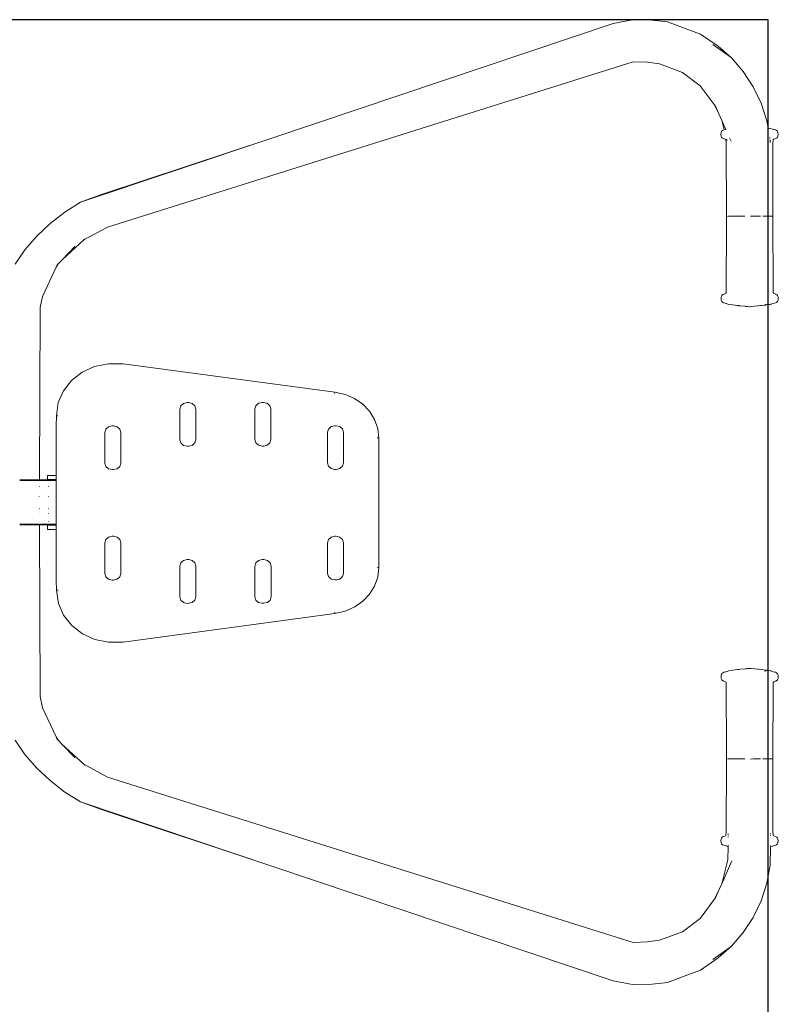
# Model space of a CAD drawing. Extents: x -3093 to -1072, y 6131 to 6925.
# Drawn here: x -1702 to -1642, y 6694 to 6773 of the extents above; entities that cross this region are included whole.
import ezdxf

# ---------------------------------------------------------------- set-up
doc = ezdxf.new("R2010")
doc.units = 0
doc.header["$MEASUREMENT"] = 0
doc.layers.get('Defpoints').update_dxf_attribs({"color": 250})
doc.layers.add('ProfileEdges_Nr_Pióra__7', color=7, linetype='Continuous', lineweight=18)

# ---------------------------------------------------------------- blocks, each defined once
blk = doc.blocks.new('*U16')
at = {"layer": 'Defpoints'}
blk.add_lwpolyline([(-671.884, 540.507), (-570.265, 540.507), (-570.265, 641.291), (-671.884, 641.291)], close=True, dxfattribs=at)

msp = doc.modelspace()

# ---------------------------------------------------------------- block references
msp.add_blockref('*U16', (-1072.063, 6131.307))

# ---------------------------------------------------------------- next in the draw order: linework, layer by layer
at = {"layer": 'ProfileEdges_Nr_Pióra__7', "linetype": 'Continuous', "flags": 128}
for points in [[(-1653.187, 6772.593), (-1654.739, 6772.296)], [(-1653.187, 6772.593), (-1651.614, 6772.561)], [(-1650.4, 6772.434), (-1651.614, 6772.561)], [(-1648.778, 6771.822), (-1650.4, 6772.434)], [(-1682.057, 6763.122), (-1654.739, 6772.296)], [(-1647.763, 6771.445), (-1648.778, 6771.822)], [(-1646.343, 6770.472), (-1647.763, 6771.445)], [(-1646.772, 6770.613), (-1645.475, 6769.704)], [(-1645.277, 6769.535), (-1646.343, 6770.472)], [(-1645.475, 6769.704), (-1645.277, 6769.535)], [(-1644.338, 6768.447), (-1645.277, 6769.535)], [(-1695.216, 6755.991), (-1653.132, 6769.232)], [(-1653.132, 6769.232), (-1651.983, 6769.191)], [(-1651.024, 6769.062), (-1651.983, 6769.191)], [(-1649.202, 6768.38), (-1651.024, 6769.062)], [(-1647.786, 6767.305), (-1649.202, 6768.38)], [(-1643.544, 6767.229), (-1644.338, 6768.447)], [(-1647.819, 6767.349), (-1647.786, 6767.305)], [(-1647.786, 6767.305), (-1646.652, 6765.797)], [(-1642.911, 6765.903), (-1643.544, 6767.229)], [(-1646.283, 6765.053), (-1646.652, 6765.797)], [(-1646.652, 6765.797), (-1646.559, 6765.674)], [(-1646.559, 6765.674), (-1646.283, 6765.053)], [(-1642.45, 6764.496), (-1642.911, 6765.903)], [(-1646.283, 6765.053), (-1646.05, 6764.532)], [(-1646.05, 6764.532), (-1645.73, 6763.813)], [(-1645.859, 6763.786), (-1646.05, 6764.532)], [(-1645.985, 6763.735), (-1646.061, 6763.662)], [(-1645.893, 6763.778), (-1645.985, 6763.735)], [(-1645.859, 6763.786), (-1645.893, 6763.778)], [(-1645.859, 6763.786), (-1645.73, 6763.813)], [(-1645.729, 6763.812), (-1645.724, 6763.8)], [(-1645.724, 6763.8), (-1645.717, 6763.785)], [(-1642.342, 6763.922), (-1642.45, 6764.496)], [(-1642.342, 6763.922), (-1642.281, 6763.914)], [(-1642.194, 6763.895), (-1642.281, 6763.914)], [(-1642.194, 6763.895), (-1642.066, 6763.869)], [(-1641.924, 6763.816), (-1642.066, 6763.869)], [(-1641.942, 6763.814), (-1641.771, 6763.782)], [(-1641.771, 6763.782), (-1641.924, 6763.816)], [(-1641.758, 6763.779), (-1641.67, 6763.738)], [(-1641.596, 6763.665), (-1641.67, 6763.738)], [(-1697.372, 6757.978), (-1682.057, 6763.122)], [(-1682.057, 6763.122), (-1695.692, 6758.602)], [(-1646.12, 6763.416), (-1646.103, 6763.55)], [(-1646.12, 6763.416), (-1646.106, 6763.285)], [(-1646.106, 6763.285), (-1646.065, 6763.177)], [(-1646.103, 6763.55), (-1646.061, 6763.662)], [(-1645.995, 6763.111), (-1646.065, 6763.177)], [(-1645.995, 6763.111), (-1645.912, 6763.074)], [(-1645.88, 6763.065), (-1645.899, 6763.072)], [(-1645.76, 6763.023), (-1645.875, 6763.064)], [(-1645.76, 6763.023), (-1645.718, 6762.978)], [(-1645.718, 6762.978), (-1645.697, 6762.733)], [(-1645.661, 6763.017), (-1645.664, 6763.027)], [(-1645.657, 6763), (-1645.661, 6763.017)], [(-1645.653, 6762.983), (-1645.657, 6763)], [(-1645.635, 6762.917), (-1645.649, 6762.971)], [(-1645.423, 6763.125), (-1645.414, 6763.104)], [(-1645.377, 6763.021), (-1645.362, 6762.989)], [(-1642.422, 6763.038), (-1642.42, 6763.027)], [(-1642.199, 6763.164), (-1642.202, 6763.177)], [(-1642.196, 6763.149), (-1642.199, 6763.164)], [(-1642.188, 6763.104), (-1642.192, 6763.127)], [(-1642.179, 6762.995), (-1642.179, 6763.016)], [(-1642.178, 6762.978), (-1642.178, 6762.989)], [(-1642.177, 6762.854), (-1642.178, 6762.972)], [(-1641.941, 6762.958), (-1641.958, 6762.735)], [(-1641.941, 6762.958), (-1641.939, 6762.98)], [(-1641.896, 6763.025), (-1641.938, 6762.982)], [(-1641.896, 6763.025), (-1641.744, 6763.076)], [(-1641.744, 6763.076), (-1641.686, 6763.106)], [(-1641.591, 6763.179), (-1641.666, 6763.117)], [(-1641.559, 6763.554), (-1641.596, 6763.665)], [(-1641.557, 6763.29), (-1641.591, 6763.179)], [(-1641.559, 6763.554), (-1641.536, 6763.419)], [(-1641.536, 6763.419), (-1641.557, 6763.29)], [(-1645.697, 6762.733), (-1645.686, 6756.849)], [(-1645.339, 6762.937), (-1645.315, 6762.883)], [(-1642.177, 6762.809), (-1642.177, 6762.854)], [(-1642.175, 6762.792), (-1642.177, 6762.809)], [(-1642.176, 6762.774), (-1642.176, 6762.788)], [(-1641.963, 6756.852), (-1641.958, 6762.735)], [(-1695.692, 6758.602), (-1697.372, 6757.978)], [(-1697.372, 6757.978), (-1698.633, 6757.191)], [(-1698.633, 6757.191), (-1699.808, 6756.281)], [(-1645.66, 6756.852), (-1645.684, 6756.85)], [(-1645.684, 6756.848), (-1645.684, 6756.288)], [(-1645.524, 6756.856), (-1645.606, 6756.854)], [(-1645.472, 6756.857), (-1645.524, 6756.856)], [(-1645.472, 6756.857), (-1645.384, 6756.859)], [(-1645.351, 6756.859), (-1645.384, 6756.859)], [(-1645.351, 6756.859), (-1645.281, 6756.86)], [(-1645.281, 6756.86), (-1645.205, 6756.861)], [(-1645.183, 6756.861), (-1645.205, 6756.861)], [(-1645.183, 6756.861), (-1645.124, 6756.862)], [(-1645.124, 6756.862), (-1645.08, 6756.862)], [(-1645.038, 6756.863), (-1645.08, 6756.862)], [(-1645.038, 6756.863), (-1644.947, 6756.863)], [(-1644.947, 6756.863), (-1644.802, 6756.865)], [(-1644.595, 6756.866), (-1644.802, 6756.865)], [(-1644.595, 6756.866), (-1644.559, 6756.866)], [(-1644.542, 6756.866), (-1644.559, 6756.866)], [(-1644.542, 6756.866), (-1644.433, 6756.866)], [(-1644.433, 6756.866), (-1644.207, 6756.867)], [(-1643.742, 6756.868), (-1643.509, 6756.868)], [(-1643.509, 6756.868), (-1643.395, 6756.868)], [(-1643.226, 6756.867), (-1643.395, 6756.868)], [(-1643.226, 6756.867), (-1643.203, 6756.867)], [(-1643.171, 6756.867), (-1643.203, 6756.867)], [(-1642.957, 6756.866), (-1643.171, 6756.867)], [(-1642.758, 6756.865), (-1642.575, 6756.864)], [(-1642.575, 6756.864), (-1642.502, 6756.863)], [(-1642.49, 6756.863), (-1642.502, 6756.863)], [(-1642.411, 6756.863), (-1642.49, 6756.863)], [(-1642.411, 6756.863), (-1642.338, 6756.862)], [(-1642.322, 6756.862), (-1642.338, 6756.862)], [(-1642.322, 6756.862), (-1642.27, 6756.861)], [(-1642.27, 6756.861), (-1642.229, 6756.86)], [(-1642.209, 6756.86), (-1642.229, 6756.86)], [(-1642.192, 6756.86), (-1642.209, 6756.86)], [(-1642.192, 6756.86), (-1642.154, 6756.859)], [(-1642.113, 6756.858), (-1642.154, 6756.859)], [(-1642.084, 6756.858), (-1642.113, 6756.858)], [(-1642.064, 6756.857), (-1642.075, 6756.857)], [(-1642.064, 6756.857), (-1642.001, 6756.855)], [(-1642.001, 6756.855), (-1641.988, 6756.854)], [(-1641.988, 6756.854), (-1641.968, 6756.853)], [(-1641.951, 6750.967), (-1641.962, 6756.852)], [(-1700.874, 6755.27), (-1699.808, 6756.281)], [(-1697.099, 6754.968), (-1695.216, 6755.991)], [(-1645.689, 6750.965), (-1645.684, 6756.288)], [(-1701.811, 6754.18), (-1700.874, 6755.27)], [(-1697.099, 6754.968), (-1698.84, 6753.374)], [(-1697.83, 6754.429), (-1698.84, 6753.374)], [(-1697.014, 6755.046), (-1697.099, 6754.968)], [(-1701.811, 6754.18), (-1702.603, 6753.03)], [(-1699.316, 6752.772), (-1700.405, 6750.442)], [(-1699.316, 6752.772), (-1699.15, 6753.05)], [(-1699.222, 6752.975), (-1699.316, 6752.772)], [(-1699.15, 6753.05), (-1699.222, 6752.975)], [(-1698.84, 6753.374), (-1699.15, 6753.05)], [(-1700.6, 6749.555), (-1700.405, 6750.442)], [(-1646.098, 6750.412), (-1646.111, 6750.281)], [(-1646.056, 6750.521), (-1646.098, 6750.412)], [(-1645.987, 6750.586), (-1646.056, 6750.521)], [(-1645.975, 6750.588), (-1645.987, 6750.586)], [(-1645.936, 6750.605), (-1645.975, 6750.588)], [(-1645.936, 6750.605), (-1645.884, 6750.626)], [(-1645.733, 6750.677), (-1645.884, 6750.626)], [(-1645.71, 6750.72), (-1645.718, 6750.703)], [(-1645.706, 6750.748), (-1645.71, 6750.72)], [(-1645.706, 6750.748), (-1645.704, 6750.764)], [(-1645.704, 6750.764), (-1645.689, 6750.965)], [(-1641.951, 6750.967), (-1641.93, 6750.722)], [(-1641.923, 6750.713), (-1641.888, 6750.677)], [(-1641.888, 6750.677), (-1641.775, 6750.637)], [(-1641.77, 6750.636), (-1641.749, 6750.628)], [(-1641.66, 6750.591), (-1641.736, 6750.626)], [(-1641.654, 6750.588), (-1641.646, 6750.577)], [(-1641.583, 6750.524), (-1641.646, 6750.577)], [(-1641.549, 6750.417), (-1641.583, 6750.524)], [(-1641.549, 6750.417), (-1641.528, 6750.284)], [(-1700.6, 6749.555), (-1700.658, 6735.77)], [(-1646.111, 6750.281), (-1646.094, 6750.149)], [(-1646.052, 6750.036), (-1646.094, 6750.149)], [(-1645.978, 6749.963), (-1646.052, 6750.036)], [(-1645.978, 6749.963), (-1645.889, 6749.921)], [(-1645.724, 6749.884), (-1645.874, 6749.918)], [(-1645.712, 6749.882), (-1645.724, 6749.884)], [(-1645.712, 6749.882), (-1645.689, 6749.873)], [(-1645.565, 6749.828), (-1645.689, 6749.873)], [(-1645.565, 6749.828), (-1645.491, 6749.807)], [(-1645.491, 6749.807), (-1645.183, 6749.762)], [(-1645.18, 6749.762), (-1645.158, 6749.757)], [(-1645.158, 6749.757), (-1644.788, 6749.713)], [(-1644.776, 6749.711), (-1644.788, 6749.713)], [(-1644.776, 6749.711), (-1644.762, 6749.71)], [(-1644.709, 6749.703), (-1644.757, 6749.708)], [(-1644.709, 6749.703), (-1644.695, 6749.701)], [(-1644.692, 6749.701), (-1644.567, 6749.685)], [(-1644.567, 6749.685), (-1644.189, 6749.649)], [(-1644.165, 6749.647), (-1644.183, 6749.647)], [(-1644.165, 6749.647), (-1643.969, 6749.628)], [(-1643.969, 6749.628), (-1643.819, 6749.617)], [(-1643.707, 6749.626), (-1643.819, 6749.617)], [(-1643.707, 6749.626), (-1643.159, 6749.681)], [(-1643.118, 6749.684), (-1643.159, 6749.681)], [(-1643.116, 6749.685), (-1642.854, 6749.711)], [(-1642.88, 6749.712), (-1642.917, 6749.714)], [(-1642.687, 6749.735), (-1642.88, 6749.712)], [(-1642.492, 6749.759), (-1642.854, 6749.711)], [(-1642.687, 6749.735), (-1642.551, 6749.755)], [(-1642.431, 6749.794), (-1642.565, 6749.796)], [(-1642.48, 6749.76), (-1642.27, 6749.788)], [(-1642.431, 6749.794), (-1642.372, 6749.801)], [(-1642.372, 6749.801), (-1642.356, 6749.803)], [(-1642.27, 6749.788), (-1642.204, 6749.801)], [(-1642.153, 6749.809), (-1642.204, 6749.801)], [(-1642.065, 6749.831), (-1642.153, 6749.809)], [(-1642.057, 6749.836), (-1641.933, 6749.884)], [(-1641.749, 6749.923), (-1641.933, 6749.884)], [(-1641.749, 6749.923), (-1641.661, 6749.966)], [(-1641.661, 6749.966), (-1641.587, 6750.038)], [(-1641.55, 6750.153), (-1641.587, 6750.038)], [(-1641.55, 6750.153), (-1641.528, 6750.284)], [(-1697.235, 6744.365), (-1696.24, 6744.824)], [(-1696.235, 6744.824), (-1695.14, 6745.055)], [(-1695.127, 6745.058), (-1693.96, 6745.037)], [(-1677.024, 6742.779), (-1693.96, 6745.037)], [(-1698.077, 6743.711), (-1697.235, 6744.365)], [(-1698.077, 6743.711), (-1698.728, 6742.892)], [(-1698.728, 6742.892), (-1699.147, 6741.94)], [(-1677.037, 6742.673), (-1677.02, 6742.778)], [(-1677.019, 6742.779), (-1676.188, 6742.59)], [(-1676.188, 6742.59), (-1675.438, 6742.258)], [(-1699.294, 6740.885), (-1699.147, 6741.94)], [(-1689.346, 6741.686), (-1689.424, 6741.424)], [(-1689.133, 6741.878), (-1689.346, 6741.686)], [(-1689.133, 6741.878), (-1688.842, 6741.949)], [(-1688.724, 6741.949), (-1688.842, 6741.949)], [(-1688.719, 6741.949), (-1688.436, 6741.881)], [(-1688.219, 6741.687), (-1688.432, 6741.879)], [(-1688.14, 6741.425), (-1688.219, 6741.687)], [(-1683.416, 6741.429), (-1683.338, 6741.691)], [(-1683.338, 6741.691), (-1683.125, 6741.883)], [(-1683.125, 6741.883), (-1682.834, 6741.953)], [(-1682.711, 6741.953), (-1682.834, 6741.953)], [(-1682.474, 6741.896), (-1682.711, 6741.953)], [(-1682.424, 6741.883), (-1682.474, 6741.896)], [(-1682.211, 6741.691), (-1682.424, 6741.883)], [(-1682.132, 6741.429), (-1682.211, 6741.691)], [(-1674.785, 6741.803), (-1675.438, 6742.258)], [(-1674.248, 6741.243), (-1674.785, 6741.803)], [(-1699.316, 6740.078), (-1699.299, 6740.885)], [(-1699.289, 6740.886), (-1699.233, 6740.885)], [(-1699.168, 6740.885), (-1699.233, 6740.885)], [(-1689.422, 6738.969), (-1689.424, 6741.424)], [(-1688.139, 6738.97), (-1688.14, 6741.425)], [(-1683.414, 6738.974), (-1683.416, 6741.429)], [(-1682.131, 6738.975), (-1682.132, 6741.429)], [(-1674.248, 6741.243), (-1673.843, 6740.597)], [(-1699.317, 6740.007), (-1699.316, 6740.078)], [(-1677.315, 6740.019), (-1677.024, 6740.09)], [(-1677.024, 6740.09), (-1676.906, 6740.09)], [(-1676.902, 6740.09), (-1676.615, 6740.02)], [(-1673.843, 6740.597), (-1673.587, 6739.88)], [(-1699.319, 6739.804), (-1699.318, 6739.889)], [(-1699.319, 6739.714), (-1699.319, 6739.804)], [(-1699.319, 6739.714), (-1699.319, 6739.618)], [(-1699.316, 6736.117), (-1699.319, 6739.618)], [(-1699.318, 6739.889), (-1699.317, 6740.007)], [(-1695.43, 6739.552), (-1695.352, 6739.814)], [(-1695.428, 6737.097), (-1695.43, 6739.552)], [(-1695.352, 6739.814), (-1695.139, 6740.006)], [(-1695.139, 6740.006), (-1694.848, 6740.077)], [(-1694.848, 6740.077), (-1694.73, 6740.077)], [(-1694.439, 6740.007), (-1694.725, 6740.077)], [(-1694.439, 6740.007), (-1694.225, 6739.815)], [(-1694.225, 6739.815), (-1694.147, 6739.553)], [(-1694.145, 6737.098), (-1694.147, 6739.553)], [(-1677.529, 6739.827), (-1677.606, 6739.565)], [(-1677.605, 6737.111), (-1677.606, 6739.565)], [(-1677.315, 6740.019), (-1677.529, 6739.827)], [(-1676.615, 6740.02), (-1676.401, 6739.828)], [(-1676.323, 6739.566), (-1676.401, 6739.828)], [(-1676.321, 6737.111), (-1676.323, 6739.566)], [(-1673.498, 6739.113), (-1673.587, 6739.88)], [(-1689.344, 6738.707), (-1689.422, 6738.969)], [(-1689.13, 6738.516), (-1689.344, 6738.707)], [(-1688.839, 6738.446), (-1689.13, 6738.516)], [(-1688.716, 6738.446), (-1688.43, 6738.516)], [(-1688.43, 6738.516), (-1688.216, 6738.708)], [(-1688.139, 6738.97), (-1688.216, 6738.708)], [(-1683.414, 6738.974), (-1683.336, 6738.712)], [(-1683.122, 6738.52), (-1683.336, 6738.712)], [(-1682.831, 6738.45), (-1683.122, 6738.52)], [(-1682.708, 6738.45), (-1682.422, 6738.521)], [(-1682.422, 6738.521), (-1682.208, 6738.713)], [(-1682.208, 6738.713), (-1682.131, 6738.975)], [(-1673.62, 6739.112), (-1673.5, 6739.113)], [(-1673.492, 6728.728), (-1673.5, 6739.113)], [(-1688.716, 6738.446), (-1688.839, 6738.446)], [(-1682.708, 6738.45), (-1682.831, 6738.45)], [(-1695.428, 6737.097), (-1695.35, 6736.835)], [(-1694.223, 6736.836), (-1694.145, 6737.098)], [(-1677.526, 6736.849), (-1677.605, 6737.111)], [(-1676.399, 6736.849), (-1676.321, 6737.111)], [(-1695.35, 6736.835), (-1695.137, 6736.644)], [(-1694.846, 6736.574), (-1695.137, 6736.644)], [(-1694.723, 6736.574), (-1694.846, 6736.574)], [(-1694.723, 6736.574), (-1694.436, 6736.644)], [(-1694.223, 6736.836), (-1694.436, 6736.644)], [(-1677.526, 6736.849), (-1677.313, 6736.657)], [(-1677.021, 6736.587), (-1677.313, 6736.657)], [(-1676.899, 6736.587), (-1677.021, 6736.587)], [(-1676.899, 6736.587), (-1676.612, 6736.657)], [(-1676.612, 6736.657), (-1676.399, 6736.849)], [(-1702.186, 6735.77), (-1702.231, 6735.77)], [(-1702.192, 6735.716), (-1702.229, 6735.716)], [(-1701.84, 6735.716), (-1702.192, 6735.716)], [(-1702.112, 6735.77), (-1702.186, 6735.77)], [(-1701.627, 6735.77), (-1702.112, 6735.77)], [(-1701.636, 6735.716), (-1701.84, 6735.716)], [(-1701.379, 6735.77), (-1701.627, 6735.77)], [(-1701.609, 6735.716), (-1701.627, 6735.716)], [(-1701.318, 6735.716), (-1701.609, 6735.716)], [(-1701.309, 6735.77), (-1701.379, 6735.77)], [(-1701.301, 6735.716), (-1701.318, 6735.716)], [(-1701.298, 6735.77), (-1701.309, 6735.77)], [(-1701.115, 6735.716), (-1701.301, 6735.716)], [(-1701.298, 6735.77), (-1701.107, 6735.77)], [(-1701.107, 6735.77), (-1700.699, 6735.77)], [(-1701.107, 6735.716), (-1700.728, 6735.716)], [(-1700.728, 6735.716), (-1700.698, 6735.716)], [(-1700.693, 6735.77), (-1700.658, 6735.77)], [(-1700.693, 6735.716), (-1700.578, 6735.716)], [(-1700.658, 6735.77), (-1700.567, 6735.77)], [(-1700.578, 6735.716), (-1700.562, 6735.716)], [(-1700.567, 6735.77), (-1700.391, 6735.77)], [(-1700.562, 6735.716), (-1700.401, 6735.716)], [(-1700.391, 6735.77), (-1700.032, 6735.77)], [(-1700.391, 6735.716), (-1700.062, 6735.716)], [(-1700.062, 6735.716), (-1700.032, 6735.716)], [(-1699.93, 6735.77), (-1700.032, 6735.77)], [(-1700.032, 6735.716), (-1699.473, 6735.716)], [(-1699.999, 6736.117), (-1699.999, 6735.78)], [(-1699.316, 6736.117), (-1699.999, 6736.117)], [(-1699.999, 6735.78), (-1699.93, 6735.78)], [(-1699.93, 6735.78), (-1699.93, 6735.77)], [(-1699.93, 6735.78), (-1699.831, 6735.78)], [(-1699.93, 6735.77), (-1699.831, 6735.77)], [(-1699.829, 6735.78), (-1699.639, 6735.78)], [(-1699.639, 6735.77), (-1699.829, 6735.77)], [(-1699.635, 6735.78), (-1699.36, 6735.78)], [(-1699.423, 6735.77), (-1699.634, 6735.77)], [(-1699.473, 6735.716), (-1699.423, 6735.716)], [(-1699.423, 6735.77), (-1699.36, 6735.77)], [(-1699.423, 6735.716), (-1699.315, 6735.716)], [(-1699.315, 6735.78), (-1699.355, 6735.78)], [(-1699.315, 6735.77), (-1699.354, 6735.77)], [(-1699.315, 6736.068), (-1699.316, 6736.117)], [(-1699.315, 6735.78), (-1699.315, 6736.068)], [(-1699.315, 6735.77), (-1699.315, 6735.78)], [(-1699.315, 6735.716), (-1699.315, 6735.77)], [(-1699.315, 6735.653), (-1699.315, 6735.71)], [(-1699.315, 6735.636), (-1699.315, 6735.653)], [(-1699.315, 6735.475), (-1699.315, 6735.636)], [(-1699.315, 6735.229), (-1699.315, 6735.475)], [(-1699.296, 6736.117), (-1699.311, 6736.117)], [(-1699.31, 6735.78), (-1699.295, 6735.78)], [(-1699.31, 6735.77), (-1699.295, 6735.77)], [(-1699.31, 6735.716), (-1699.295, 6735.716)], [(-1700.66, 6735.212), (-1700.661, 6735.2)], [(-1699.93, 6735.22), (-1699.93, 6735.2)], [(-1699.315, 6735.2), (-1699.316, 6735.213)], [(-1699.315, 6735.214), (-1699.315, 6735.226)], [(-1699.315, 6735.162), (-1699.315, 6735.2)], [(-1699.314, 6734.843), (-1699.315, 6735.162)], [(-1699.314, 6734.799), (-1699.314, 6734.843)], [(-1699.314, 6734.423), (-1699.314, 6734.799)], [(-1700.664, 6734.423), (-1700.664, 6734.397)], [(-1699.93, 6734.423), (-1699.93, 6734.385)], [(-1699.314, 6734.374), (-1699.314, 6734.423)], [(-1699.313, 6733.955), (-1699.314, 6734.374)], [(-1699.313, 6733.907), (-1699.313, 6733.955)], [(-1699.313, 6733.488), (-1699.313, 6733.907)], [(-1700.656, 6733.47), (-1700.656, 6733.488)], [(-1700.655, 6733.052), (-1700.655, 6733.067)], [(-1699.93, 6733.488), (-1699.93, 6733.459)], [(-1699.93, 6733.067), (-1699.93, 6733.043)], [(-1699.314, 6732.711), (-1699.312, 6733.034)], [(-1699.313, 6733.449), (-1699.313, 6733.488)], [(-1699.312, 6733.067), (-1699.313, 6733.449)], [(-1699.312, 6733.034), (-1699.312, 6733.067)], [(-1702.23, 6732.195), (-1702.191, 6732.195)], [(-1702.191, 6732.195), (-1701.627, 6732.195)], [(-1701.627, 6732.195), (-1701.428, 6732.195)], [(-1701.428, 6732.195), (-1701.413, 6732.195)], [(-1701.413, 6732.195), (-1701.221, 6732.195)], [(-1701.221, 6732.195), (-1701.2, 6732.195)], [(-1701.2, 6732.195), (-1701.107, 6732.195)], [(-1701.107, 6732.195), (-1701.079, 6732.195)], [(-1701.079, 6732.195), (-1700.693, 6732.195)], [(-1700.685, 6732.195), (-1700.625, 6732.195)], [(-1700.652, 6732.436), (-1700.652, 6732.448)], [(-1700.621, 6732.195), (-1700.399, 6732.195)], [(-1700.388, 6732.195), (-1700.366, 6732.195)], [(-1700.366, 6732.195), (-1700.032, 6732.195)], [(-1700.032, 6732.195), (-1699.99, 6732.195)], [(-1699.99, 6732.195), (-1699.423, 6732.195)], [(-1699.93, 6732.455), (-1699.93, 6732.436)], [(-1699.93, 6732.436), (-1699.93, 6732.423)], [(-1699.42, 6732.195), (-1699.386, 6732.195)], [(-1699.374, 6732.195), (-1699.314, 6732.195)], [(-1699.314, 6732.461), (-1699.314, 6732.711)], [(-1699.314, 6732.436), (-1699.314, 6732.461)], [(-1699.314, 6732.419), (-1699.314, 6732.436)], [(-1699.314, 6732.258), (-1699.314, 6732.419)], [(-1699.314, 6732.195), (-1699.314, 6732.252)], [(-1699.314, 6732.15), (-1699.314, 6732.195)], [(-1702.232, 6732.15), (-1702.186, 6732.15)], [(-1702.186, 6732.15), (-1702.111, 6732.15)], [(-1701.627, 6732.15), (-1702.111, 6732.15)], [(-1701.627, 6732.15), (-1701.413, 6732.15)], [(-1701.413, 6732.15), (-1701.38, 6732.15)], [(-1701.38, 6732.15), (-1701.297, 6732.15)], [(-1701.297, 6732.15), (-1701.207, 6732.15)], [(-1701.107, 6732.15), (-1701.207, 6732.15)], [(-1701.107, 6732.15), (-1700.808, 6732.15)], [(-1700.808, 6732.15), (-1700.767, 6732.15)], [(-1700.767, 6732.15), (-1700.693, 6732.15)], [(-1700.693, 6732.15), (-1700.651, 6732.15)], [(-1700.6, 6718.399), (-1700.651, 6732.15)], [(-1700.651, 6732.15), (-1700.629, 6732.15)], [(-1700.629, 6732.15), (-1700.391, 6732.15)], [(-1700.032, 6732.15), (-1700.391, 6732.15)], [(-1700.032, 6732.15), (-1699.93, 6732.15)], [(-1699.999, 6732.118), (-1699.999, 6731.781)], [(-1699.93, 6732.118), (-1699.999, 6732.118)], [(-1699.313, 6731.781), (-1699.999, 6731.781)], [(-1699.93, 6732.15), (-1699.93, 6732.118)], [(-1699.831, 6732.118), (-1699.93, 6732.118)], [(-1699.928, 6732.15), (-1699.832, 6732.15)], [(-1699.637, 6732.118), (-1699.829, 6732.118)], [(-1699.828, 6732.15), (-1699.64, 6732.15)], [(-1699.359, 6732.118), (-1699.636, 6732.118)], [(-1699.633, 6732.15), (-1699.423, 6732.15)], [(-1699.362, 6732.15), (-1699.423, 6732.15)], [(-1699.314, 6732.118), (-1699.356, 6732.118)], [(-1699.353, 6732.15), (-1699.314, 6732.15)], [(-1699.314, 6732.118), (-1699.314, 6732.15)], [(-1699.313, 6732.068), (-1699.314, 6732.118)], [(-1699.313, 6731.781), (-1699.313, 6732.068)], [(-1699.311, 6728.185), (-1699.313, 6731.781)], [(-1699.311, 6732.15), (-1699.301, 6732.15)], [(-1699.301, 6732.118), (-1699.311, 6732.118)], [(-1699.311, 6731.781), (-1699.301, 6731.781)], [(-1695.424, 6730.711), (-1695.346, 6730.973)], [(-1695.422, 6728.256), (-1695.424, 6730.711)], [(-1695.133, 6731.165), (-1695.346, 6730.973)], [(-1695.133, 6731.165), (-1694.842, 6731.235)], [(-1694.719, 6731.236), (-1694.842, 6731.235)], [(-1694.432, 6731.165), (-1694.719, 6731.236)], [(-1694.219, 6730.974), (-1694.432, 6731.165)], [(-1694.141, 6730.712), (-1694.219, 6730.974)], [(-1694.139, 6728.257), (-1694.141, 6730.712)], [(-1677.522, 6730.986), (-1677.6, 6730.724)], [(-1677.598, 6728.269), (-1677.6, 6730.724)], [(-1677.309, 6731.178), (-1677.522, 6730.986)], [(-1677.309, 6731.178), (-1677.018, 6731.249)], [(-1677.018, 6731.249), (-1676.9, 6731.249)], [(-1676.608, 6731.179), (-1676.895, 6731.249)], [(-1676.395, 6730.987), (-1676.608, 6731.179)], [(-1676.317, 6730.725), (-1676.395, 6730.987)], [(-1676.315, 6728.27), (-1676.317, 6730.725)], [(-1689.415, 6728.848), (-1689.337, 6729.11)], [(-1689.337, 6729.11), (-1689.123, 6729.302)], [(-1689.123, 6729.302), (-1688.832, 6729.372)], [(-1688.832, 6729.372), (-1688.71, 6729.372)], [(-1688.423, 6729.303), (-1688.71, 6729.372)], [(-1688.209, 6729.111), (-1688.423, 6729.303)], [(-1688.131, 6728.849), (-1688.209, 6729.111)], [(-1683.329, 6729.114), (-1683.407, 6728.852)], [(-1683.115, 6729.306), (-1683.329, 6729.114)], [(-1683.115, 6729.306), (-1682.824, 6729.377)], [(-1682.702, 6729.377), (-1682.824, 6729.377)], [(-1682.415, 6729.307), (-1682.702, 6729.377)], [(-1682.415, 6729.307), (-1682.201, 6729.115)], [(-1682.123, 6728.853), (-1682.201, 6729.115)], [(-1695.344, 6727.994), (-1695.422, 6728.256)], [(-1694.139, 6728.257), (-1694.217, 6727.995)], [(-1689.413, 6726.393), (-1689.415, 6728.848)], [(-1688.129, 6726.394), (-1688.131, 6728.849)], [(-1683.405, 6726.398), (-1683.407, 6728.852)], [(-1682.121, 6726.398), (-1682.123, 6728.853)], [(-1677.598, 6728.269), (-1677.52, 6728.007)], [(-1676.315, 6728.27), (-1676.393, 6728.008)], [(-1673.612, 6728.728), (-1673.492, 6728.728)], [(-1673.491, 6728.727), (-1673.578, 6727.96)], [(-1699.31, 6728.089), (-1699.311, 6728.185)], [(-1699.31, 6727.999), (-1699.31, 6728.089)], [(-1699.31, 6727.999), (-1699.309, 6727.914)], [(-1699.308, 6727.796), (-1699.309, 6727.914)], [(-1699.308, 6727.796), (-1699.307, 6727.725)], [(-1699.307, 6727.725), (-1699.289, 6726.918)], [(-1695.13, 6727.803), (-1695.344, 6727.994)], [(-1694.839, 6727.733), (-1695.13, 6727.803)], [(-1694.716, 6727.733), (-1694.839, 6727.733)], [(-1694.716, 6727.733), (-1694.43, 6727.803)], [(-1694.217, 6727.995), (-1694.43, 6727.803)], [(-1677.306, 6727.816), (-1677.52, 6728.007)], [(-1677.015, 6727.746), (-1677.306, 6727.816)], [(-1676.897, 6727.746), (-1677.015, 6727.746)], [(-1676.606, 6727.816), (-1676.892, 6727.746)], [(-1676.393, 6728.008), (-1676.606, 6727.816)], [(-1673.578, 6727.96), (-1673.833, 6727.243)], [(-1699.284, 6726.918), (-1699.135, 6725.863)], [(-1699.279, 6726.917), (-1699.157, 6726.918)], [(-1674.237, 6726.596), (-1673.833, 6727.243)], [(-1689.335, 6726.131), (-1689.413, 6726.393)], [(-1689.121, 6725.94), (-1689.335, 6726.131)], [(-1688.83, 6725.869), (-1689.121, 6725.94)], [(-1688.424, 6725.938), (-1688.707, 6725.87)], [(-1688.42, 6725.94), (-1688.207, 6726.132)], [(-1688.207, 6726.132), (-1688.129, 6726.394)], [(-1683.405, 6726.398), (-1683.326, 6726.136)], [(-1683.326, 6726.136), (-1683.113, 6725.944)], [(-1682.822, 6725.874), (-1683.113, 6725.944)], [(-1682.459, 6725.932), (-1682.699, 6725.874)], [(-1682.459, 6725.932), (-1682.412, 6725.944)], [(-1682.412, 6725.944), (-1682.199, 6726.136)], [(-1682.121, 6726.398), (-1682.199, 6726.136)], [(-1675.425, 6725.58), (-1674.774, 6726.036)], [(-1674.774, 6726.036), (-1674.237, 6726.596)], [(-1699.135, 6725.863), (-1698.715, 6724.912)], [(-1688.712, 6725.87), (-1688.83, 6725.869)], [(-1682.699, 6725.874), (-1682.822, 6725.874)], [(-1677.007, 6725.058), (-1677.025, 6725.163)], [(-1676.176, 6725.247), (-1677.006, 6725.056)], [(-1675.425, 6725.58), (-1676.176, 6725.247)], [(-1698.715, 6724.912), (-1698.063, 6724.094)], [(-1693.944, 6722.774), (-1677.011, 6725.056)], [(-1698.063, 6724.094), (-1697.22, 6723.441)], [(-1696.224, 6722.983), (-1697.22, 6723.441)], [(-1696.219, 6722.983), (-1695.115, 6722.751)], [(-1695.11, 6722.751), (-1693.944, 6722.774)], [(-1645.874, 6720.356), (-1645.724, 6720.391)], [(-1645.724, 6720.391), (-1645.712, 6720.393)], [(-1645.689, 6720.401), (-1645.712, 6720.393)], [(-1645.565, 6720.446), (-1645.689, 6720.401)], [(-1645.491, 6720.467), (-1645.565, 6720.446)], [(-1645.183, 6720.512), (-1645.491, 6720.467)], [(-1645.158, 6720.517), (-1645.18, 6720.512)], [(-1644.788, 6720.561), (-1645.158, 6720.517)], [(-1644.788, 6720.561), (-1644.776, 6720.563)], [(-1644.776, 6720.563), (-1644.762, 6720.565)], [(-1644.709, 6720.572), (-1644.757, 6720.567)], [(-1644.695, 6720.573), (-1644.709, 6720.572)], [(-1644.692, 6720.573), (-1644.567, 6720.589)], [(-1644.567, 6720.589), (-1644.189, 6720.625)], [(-1644.183, 6720.627), (-1644.165, 6720.628)], [(-1644.165, 6720.628), (-1644.081, 6720.636)], [(-1644.081, 6720.636), (-1643.979, 6720.644)], [(-1643.819, 6720.657), (-1643.969, 6720.647)], [(-1643.819, 6720.657), (-1643.707, 6720.648)], [(-1643.159, 6720.594), (-1643.707, 6720.648)], [(-1643.159, 6720.594), (-1643.118, 6720.59)], [(-1643.116, 6720.589), (-1642.854, 6720.563)], [(-1642.492, 6720.516), (-1642.854, 6720.563)], [(-1642.624, 6720.446), (-1642.647, 6720.441)], [(-1642.431, 6720.481), (-1642.565, 6720.479)], [(-1642.525, 6720.43), (-1642.558, 6720.443)], [(-1642.27, 6720.487), (-1642.48, 6720.514)], [(-1642.372, 6720.473), (-1642.431, 6720.481)], [(-1642.356, 6720.471), (-1642.372, 6720.473)], [(-1642.204, 6720.473), (-1642.27, 6720.487)], [(-1642.204, 6720.473), (-1642.153, 6720.465)], [(-1642.153, 6720.465), (-1642.065, 6720.443)], [(-1641.933, 6720.391), (-1642.057, 6720.439)], [(-1641.933, 6720.391), (-1641.749, 6720.351)], [(-1646.094, 6720.125), (-1646.111, 6719.993)], [(-1646.111, 6719.993), (-1646.098, 6719.862)], [(-1646.098, 6719.862), (-1646.056, 6719.753)], [(-1646.094, 6720.125), (-1646.052, 6720.239)], [(-1646.056, 6719.753), (-1645.987, 6719.688)], [(-1646.052, 6720.239), (-1645.978, 6720.312)], [(-1645.987, 6719.688), (-1645.975, 6719.686)], [(-1645.889, 6720.354), (-1645.978, 6720.312)], [(-1645.936, 6719.67), (-1645.975, 6719.686)], [(-1645.884, 6719.648), (-1645.936, 6719.67)], [(-1645.884, 6719.648), (-1645.737, 6719.598)], [(-1641.924, 6719.56), (-1641.888, 6719.597)], [(-1641.775, 6719.637), (-1641.888, 6719.597)], [(-1641.749, 6719.646), (-1641.77, 6719.639)], [(-1641.661, 6720.308), (-1641.749, 6720.351)], [(-1641.666, 6719.681), (-1641.736, 6719.648)], [(-1641.587, 6720.236), (-1641.661, 6720.308)], [(-1641.654, 6719.686), (-1641.646, 6719.697)], [(-1641.646, 6719.697), (-1641.583, 6719.751)], [(-1641.587, 6720.236), (-1641.55, 6720.121)], [(-1641.583, 6719.751), (-1641.549, 6719.857)], [(-1641.528, 6719.991), (-1641.55, 6720.121)], [(-1641.528, 6719.991), (-1641.549, 6719.857)], [(-1645.717, 6719.57), (-1645.71, 6719.554)], [(-1645.71, 6719.554), (-1645.706, 6719.526)], [(-1645.706, 6719.526), (-1645.704, 6719.511)], [(-1645.704, 6719.511), (-1645.689, 6719.309)], [(-1645.685, 6713.986), (-1645.689, 6719.309)], [(-1641.962, 6713.423), (-1641.951, 6719.307)], [(-1641.934, 6719.52), (-1641.951, 6719.307)], [(-1641.93, 6719.551), (-1641.934, 6719.522)], [(-1700.405, 6717.511), (-1700.6, 6718.399)], [(-1700.405, 6717.511), (-1699.316, 6715.181)], [(-1702.603, 6714.923), (-1701.811, 6713.773)], [(-1699.15, 6714.904), (-1699.316, 6715.181)], [(-1699.316, 6715.181), (-1699.222, 6714.978)], [(-1699.222, 6714.978), (-1699.15, 6714.904)], [(-1699.15, 6714.904), (-1698.84, 6714.58)], [(-1698.84, 6714.58), (-1697.83, 6713.524)], [(-1698.84, 6714.58), (-1697.099, 6712.985)], [(-1701.811, 6713.773), (-1700.874, 6712.683)], [(-1645.686, 6713.426), (-1645.697, 6707.542)], [(-1645.685, 6713.986), (-1645.685, 6713.426)], [(-1645.685, 6713.425), (-1645.66, 6713.422)], [(-1645.606, 6713.42), (-1645.524, 6713.418)], [(-1645.524, 6713.418), (-1645.472, 6713.417)], [(-1645.384, 6713.416), (-1645.472, 6713.417)], [(-1645.384, 6713.416), (-1645.351, 6713.415)], [(-1645.281, 6713.414), (-1645.351, 6713.415)], [(-1645.281, 6713.414), (-1645.205, 6713.413)], [(-1645.205, 6713.413), (-1645.185, 6713.413)], [(-1645.124, 6713.412), (-1645.185, 6713.413)], [(-1645.08, 6713.412), (-1645.124, 6713.412)], [(-1645.08, 6713.412), (-1645.038, 6713.412)], [(-1645.038, 6713.412), (-1644.947, 6713.411)], [(-1644.947, 6713.411), (-1644.802, 6713.41)], [(-1644.596, 6713.409), (-1644.802, 6713.41)], [(-1644.559, 6713.408), (-1644.596, 6713.409)], [(-1644.559, 6713.408), (-1644.542, 6713.408)], [(-1644.433, 6713.408), (-1644.542, 6713.408)], [(-1644.207, 6713.407), (-1644.433, 6713.408)], [(-1643.509, 6713.407), (-1643.742, 6713.406)], [(-1643.509, 6713.407), (-1643.395, 6713.407)], [(-1643.226, 6713.407), (-1643.395, 6713.407)], [(-1643.203, 6713.407), (-1643.226, 6713.407)], [(-1643.203, 6713.407), (-1643.171, 6713.407)], [(-1643.171, 6713.407), (-1642.957, 6713.408)], [(-1642.575, 6713.41), (-1642.758, 6713.409)], [(-1642.502, 6713.411), (-1642.575, 6713.41)], [(-1642.502, 6713.411), (-1642.49, 6713.411)], [(-1642.411, 6713.412), (-1642.49, 6713.411)], [(-1642.411, 6713.412), (-1642.338, 6713.413)], [(-1642.338, 6713.413), (-1642.322, 6713.413)], [(-1642.27, 6713.413), (-1642.322, 6713.413)], [(-1642.229, 6713.414), (-1642.27, 6713.413)], [(-1642.229, 6713.414), (-1642.209, 6713.414)], [(-1642.209, 6713.414), (-1642.193, 6713.415)], [(-1642.154, 6713.415), (-1642.193, 6713.415)], [(-1642.154, 6713.415), (-1642.114, 6713.416)], [(-1642.084, 6713.417), (-1642.114, 6713.416)], [(-1642.075, 6713.417), (-1642.064, 6713.417)], [(-1642.001, 6713.419), (-1642.064, 6713.417)], [(-1641.968, 6713.422), (-1642.001, 6713.419)], [(-1641.959, 6707.54), (-1641.963, 6713.423)], [(-1699.808, 6711.673), (-1700.874, 6712.683)], [(-1695.216, 6711.962), (-1697.099, 6712.985)], [(-1697.099, 6712.985), (-1697.014, 6712.908)], [(-1653.132, 6698.721), (-1695.216, 6711.962)], [(-1699.808, 6711.673), (-1698.633, 6710.763)], [(-1698.633, 6710.763), (-1697.372, 6709.975)], [(-1697.372, 6709.975), (-1695.692, 6709.352)], [(-1682.057, 6704.832), (-1697.372, 6709.975)], [(-1695.692, 6709.352), (-1682.057, 6704.832)], [(-1646.106, 6706.99), (-1646.12, 6706.858)], [(-1646.065, 6707.098), (-1646.106, 6706.99)], [(-1646.065, 6707.098), (-1645.995, 6707.164)], [(-1645.912, 6707.2), (-1645.995, 6707.164)], [(-1645.875, 6707.211), (-1645.912, 6707.2)], [(-1645.76, 6707.251), (-1645.875, 6707.211)], [(-1645.718, 6707.296), (-1645.76, 6707.251)], [(-1645.697, 6707.542), (-1645.718, 6707.296)], [(-1645.546, 6707.189), (-1645.546, 6707.175)], [(-1645.546, 6707.175), (-1645.546, 6707.158)], [(-1645.544, 6707.402), (-1645.545, 6707.304)], [(-1645.544, 6707.42), (-1645.544, 6707.402)], [(-1642.154, 6707.267), (-1642.154, 6707.286)], [(-1642.154, 6707.22), (-1642.154, 6707.232)], [(-1642.152, 6707.424), (-1642.152, 6707.439)], [(-1642.152, 6707.39), (-1642.152, 6707.424)], [(-1641.941, 6707.317), (-1641.959, 6707.54)], [(-1641.938, 6707.294), (-1641.941, 6707.317)], [(-1641.897, 6707.249), (-1641.938, 6707.292)], [(-1641.744, 6707.198), (-1641.897, 6707.249)], [(-1641.686, 6707.168), (-1641.744, 6707.198)], [(-1641.667, 6707.157), (-1641.592, 6707.095)], [(-1641.592, 6707.095), (-1641.558, 6706.985)], [(-1641.558, 6706.985), (-1641.537, 6706.855)], [(-1646.103, 6706.725), (-1646.12, 6706.858)], [(-1646.061, 6706.612), (-1646.103, 6706.725)], [(-1646.061, 6706.612), (-1645.985, 6706.539)], [(-1645.985, 6706.539), (-1645.893, 6706.496)], [(-1645.893, 6706.496), (-1645.731, 6706.461)], [(-1645.727, 6706.461), (-1645.715, 6706.458)], [(-1645.707, 6706.454), (-1645.592, 6706.406)], [(-1645.592, 6706.406), (-1645.552, 6706.398)], [(-1645.552, 6706.398), (-1645.561, 6705.328)], [(-1645.552, 6706.452), (-1645.552, 6706.439)], [(-1645.551, 6706.497), (-1645.551, 6706.486)], [(-1642.179, 6704.897), (-1642.163, 6706.385)], [(-1642.066, 6706.405), (-1642.163, 6706.385)], [(-1642.163, 6706.385), (-1642.163, 6706.398)], [(-1642.162, 6706.485), (-1642.162, 6706.501)], [(-1642.066, 6706.405), (-1641.924, 6706.458)], [(-1641.773, 6706.492), (-1641.942, 6706.46)], [(-1641.924, 6706.458), (-1641.773, 6706.492)], [(-1641.67, 6706.537), (-1641.759, 6706.495)], [(-1641.67, 6706.537), (-1641.596, 6706.61)], [(-1641.596, 6706.61), (-1641.559, 6706.721)], [(-1641.559, 6706.721), (-1641.537, 6706.855)], [(-1654.739, 6695.657), (-1682.057, 6704.832)], [(-1646.05, 6703.422), (-1645.561, 6705.328)], [(-1645.239, 6705.242), (-1646.05, 6703.422)], [(-1642.45, 6703.458), (-1642.179, 6704.897)], [(-1646.05, 6703.422), (-1646.283, 6702.9)], [(-1642.911, 6702.05), (-1642.45, 6703.458)], [(-1646.652, 6702.156), (-1646.283, 6702.9)], [(-1646.559, 6702.28), (-1646.652, 6702.156)], [(-1646.283, 6702.9), (-1646.559, 6702.28)], [(-1646.652, 6702.156), (-1647.786, 6700.648)], [(-1643.544, 6700.725), (-1642.911, 6702.05)], [(-1644.338, 6699.507), (-1643.544, 6700.725)], [(-1649.202, 6699.574), (-1647.786, 6700.648)], [(-1647.786, 6700.648), (-1647.819, 6700.605)], [(-1651.024, 6698.892), (-1649.202, 6699.574)], [(-1645.277, 6698.419), (-1644.338, 6699.507)], [(-1651.983, 6698.763), (-1653.132, 6698.721)], [(-1651.983, 6698.763), (-1651.024, 6698.892)], [(-1646.343, 6697.482), (-1645.277, 6698.419)], [(-1645.277, 6698.419), (-1645.475, 6698.25)], [(-1645.475, 6698.25), (-1646.772, 6697.341)], [(-1647.763, 6696.509), (-1646.343, 6697.482)], [(-1650.4, 6695.519), (-1648.778, 6696.132)], [(-1648.778, 6696.132), (-1647.763, 6696.509)], [(-1654.739, 6695.657), (-1653.187, 6695.361)], [(-1651.614, 6695.392), (-1653.187, 6695.361)], [(-1651.614, 6695.392), (-1650.4, 6695.519)]]:
    msp.add_lwpolyline(points, dxfattribs=at)

doc.saveas('drawing.dxf')
